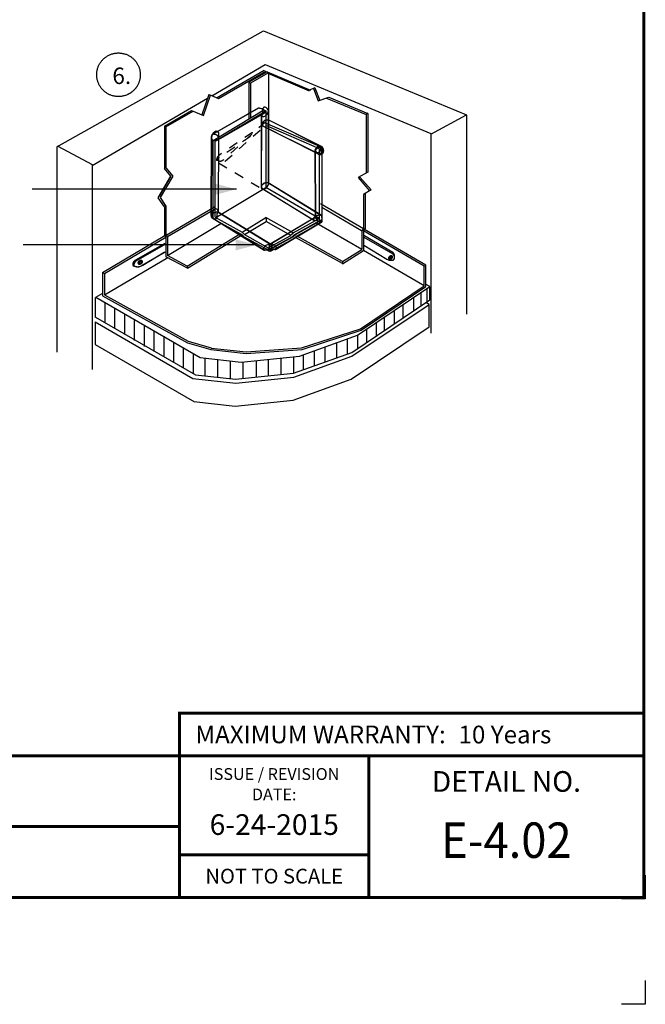
# Model space of a CAD drawing. Extents: x -10.8 to 9.3, y -8.1 to 8.6.
# Drawn here: x 2.6 to 9.3, y -8.1 to 2.3 of the extents above; entities that cross this region are included whole.
import ezdxf
from ezdxf.enums import TextEntityAlignment as Align

# ---------------------------------------------------------------- set-up
doc = ezdxf.new("R2010")
doc.units = 0
doc.header["$LTSCALE"] = 0.2
doc.header["$MEASUREMENT"] = 0
doc.linetypes.add('STYLE_01', pattern=[0.41664, 0.20828, -0.20836])
doc.layers.get('0').update_dxf_attribs({"linetype": 'CONTINUOUS'})
doc.layers.get('Defpoints').update_dxf_attribs({"linetype": 'CONTINUOUS'})
for name, color, linetype in [('FSBP-TTLB', 7, 'CONTINUOUS'), ('FSBP-TTLB-BORDER', 7, 'CONTINUOUS'), ('FSBP-TTLB-TEXT', 7, 'CONTINUOUS'), ('GRID', 7, 'CONTINUOUS'), ('NONE', 7, 'CONTINUOUS')]:
    doc.layers.add(name, color=color, linetype=linetype)
doc.styles.add('ARIAL', font='arial.ttf')
doc.styles.add('ARIAL_BOLD', font='txt')
doc.styles.add('ARIAL_NAR', font='ARIALN.TTF')

# ---------------------------------------------------------------- blocks, each defined once
blk = doc.blocks.new('GROUP-7')
at = {"layer": 'NONE', "color": 170, "linetype": 'Continuous', "flags": 128}
blk.add_lwpolyline([(1.5316, -1.7796), (1.527, -1.7795), (1.5234, -1.78), (1.52, -1.7803), (1.5141, -1.7814), (1.5113, -1.7819), (1.507, -1.7829), (1.5033, -1.785), (1.4993, -1.7876), (1.4955, -1.7912), (1.4923, -1.7942), (1.4907, -1.7978), (1.4897, -1.8016), (1.4893, -1.8063), (1.4903, -1.8092), (1.4924, -1.8136), (1.4928, -1.8133)], dxfattribs=at)
blk = doc.blocks.new('GROUP-8')
at = {"layer": 'NONE', "color": 170}
blk.add_blockref('GROUP-7', (0, 0), dxfattribs=at)
blk = doc.blocks.new('GROUP-9')
at = {"layer": 'NONE', "color": 170}
blk.add_blockref('GROUP-8', (0, 0), dxfattribs=at)
blk = doc.blocks.new('GROUP-10')
at = {"layer": 'NONE', "color": 170}
blk.add_blockref('GROUP-9', (0, 0), dxfattribs=at)
blk = doc.blocks.new('GROUP-11')
at = {"layer": 'NONE', "color": 170}
blk.add_blockref('GROUP-10', (0, 0), dxfattribs=at)
blk = doc.blocks.new('GROUP-12')
at = {"layer": 'NONE', "color": 170}
blk.add_blockref('GROUP-11', (0, 0), dxfattribs=at)
blk = doc.blocks.new('GROUP-13')
at = {"layer": 'NONE', "color": 170}
blk.add_blockref('GROUP-12', (0, 0), dxfattribs=at)
blk = doc.blocks.new('GROUP-14')
at = {"layer": 'NONE', "color": 170}
blk.add_blockref('GROUP-13', (0, 0), dxfattribs=at)
blk = doc.blocks.new('GROUP-15')
at = {"layer": 'NONE', "color": 170, "linetype": 'Continuous'}
blk.add_line((1.5316, -1.7799), (1.8494, -1.9746), dxfattribs=at)
at = {"layer": 'NONE', "color": 170, "linetype": 'Continuous', "flags": 128}
blk.add_lwpolyline([(1.8447, -1.9738, -0.358831), (1.8523, -1.9794), (1.8547, -1.989, -0.182434), (1.8523, -2.01, -0.426145), (1.8374, -2.0145), (1.8281, -2.0093, 0.232037), (1.8175, -2.0087, -0.359043), (1.8088, -2.006), (1.8087, -2.0059, -0.215703), (1.8069, -1.9951), (1.8071, -1.9943, -0.163678), (1.8142, -1.9836), (1.8177, -1.9809, -0.132325), (1.8312, -1.9752), (1.8326, -1.975, -0.020035), (1.8447, -1.9738)], format="xyb", close=True, dxfattribs=at)
blk = doc.blocks.new('GROUP-16')
at = {"layer": 'NONE', "color": 170, "linetype": 'Continuous'}
blk.add_line((1.4935, -1.8138), (1.8097, -2.0082), dxfattribs=at)
blk.add_lwpolyline([(1.8129, -2.009), (1.8249, -2.0067), (1.8326, -2.0113), (1.8437, -2.0161), (1.853, -2.0115), (1.8568, -1.9979), (1.854, -1.9841), (1.8501, -1.9748), (1.5302, -1.7791), (1.518, -1.7802), (1.5067, -1.7826), (1.5, -1.7865), (1.4922, -1.7939), (1.4897, -1.7991), (1.4891, -1.8068), (1.4918, -1.8124)], close=True, dxfattribs=at)
at = {"layer": 'NONE', "color": 170}
for name in ['GROUP-14', 'GROUP-15']:
    blk.add_blockref(name, (0, 0), dxfattribs=at)
blk = doc.blocks.new('GROUP-17')
at = {"layer": 'NONE', "color": 170, "linetype": 'Continuous', "flags": 128}
blk.add_lwpolyline([(2.1122, -1.8128), (2.1162, -1.813), (2.1193, -1.8136), (2.1222, -1.814), (2.1275, -1.8153), (2.1298, -1.8159), (2.1336, -1.8169), (2.137, -1.819), (2.1405, -1.8216), (2.1439, -1.825), (2.1468, -1.8278), (2.1484, -1.831), (2.1494, -1.8345), (2.1499, -1.8388), (2.1492, -1.8413), (2.1475, -1.8451), (2.1472, -1.8448)], dxfattribs=at)
blk = doc.blocks.new('GROUP-18')
at = {"layer": 'NONE', "color": 170}
blk.add_blockref('GROUP-17', (0, 0), dxfattribs=at)
blk = doc.blocks.new('GROUP-19')
at = {"layer": 'NONE', "color": 170}
blk.add_blockref('GROUP-18', (0, 0), dxfattribs=at)
blk = doc.blocks.new('GROUP-20')
at = {"layer": 'NONE', "color": 170}
blk.add_blockref('GROUP-19', (0, 0), dxfattribs=at)
blk = doc.blocks.new('GROUP-21')
at = {"layer": 'NONE', "color": 170}
blk.add_blockref('GROUP-20', (0, 0), dxfattribs=at)
blk = doc.blocks.new('GROUP-22')
at = {"layer": 'NONE', "color": 170}
blk.add_blockref('GROUP-21', (0, 0), dxfattribs=at)
blk = doc.blocks.new('GROUP-23')
at = {"layer": 'NONE', "color": 170}
blk.add_blockref('GROUP-22', (0, 0), dxfattribs=at)
blk = doc.blocks.new('GROUP-24')
at = {"layer": 'NONE', "color": 170}
blk.add_blockref('GROUP-23', (0, 0), dxfattribs=at)
blk = doc.blocks.new('GROUP-25')
at = {"layer": 'NONE', "color": 170, "linetype": 'Continuous'}
blk.add_line((2.1122, -1.8131), (1.8451, -1.9726), dxfattribs=at)
at = {"layer": 'NONE', "color": 170, "linetype": 'Continuous', "flags": 128}
blk.add_lwpolyline([(1.8491, -1.9721, 0.388544), (1.8428, -1.9767), (1.8412, -1.9847, 0.172924), (1.844, -2.0041, 0.417905), (1.8581, -2.0084), (1.8646, -2.0048, -0.240704), (1.8741, -2.0046), (1.8743, -2.0047, 0.382059), (1.8816, -2.0025, 0.215339), (1.8829, -1.9933), (1.8826, -1.9922, 0.1481), (1.876, -1.9823), (1.8726, -1.9795, 0.125739), (1.8609, -1.974), (1.8596, -1.9737, 0.020181), (1.8491, -1.9721)], format="xyb", close=True, dxfattribs=at)
blk = doc.blocks.new('GROUP-26')
at = {"layer": 'NONE', "color": 170, "linetype": 'Continuous'}
blk.add_line((2.1466, -1.8453), (1.8808, -2.0045), dxfattribs=at)
blk.add_lwpolyline([(1.8782, -2.0051), (1.8676, -2.0024), (1.8612, -2.0062), (1.8518, -2.01), (1.8435, -2.0055), (1.8397, -1.9931), (1.8415, -1.9809), (1.8445, -1.9727), (2.1133, -1.8125), (2.124, -1.814), (2.1339, -1.8167), (2.1399, -1.8206), (2.1469, -1.8275), (2.1493, -1.8322), (2.1502, -1.8392), (2.148, -1.8441)], close=True, dxfattribs=at)
at = {"layer": 'NONE', "color": 170}
for name in ['GROUP-25', 'GROUP-24']:
    blk.add_blockref(name, (0, 0), dxfattribs=at)
blk = doc.blocks.new('GROUP-27')
at = {"layer": 'NONE', "color": 170, "linetype": 'Continuous', "flags": 128}
blk.add_lwpolyline([(2.1186, -1.8095), (2.1205, -1.814), (2.1225, -1.8171), (2.1242, -1.8202), (2.1276, -1.8254), (2.1292, -1.8277), (2.1317, -1.8314), (2.1349, -1.8339), (2.1385, -1.8363), (2.1428, -1.8381), (2.1463, -1.8396), (2.1496, -1.8394), (2.1527, -1.8383), (2.1562, -1.8362), (2.1578, -1.8339), (2.1601, -1.8295), (2.1596, -1.8292)], dxfattribs=at)
blk = doc.blocks.new('GROUP-28')
at = {"layer": 'NONE', "color": 170}
blk.add_blockref('GROUP-27', (0, 0), dxfattribs=at)
blk = doc.blocks.new('GROUP-29')
at = {"layer": 'NONE', "color": 170}
blk.add_blockref('GROUP-28', (0, 0), dxfattribs=at)
blk = doc.blocks.new('GROUP-30')
at = {"layer": 'NONE', "color": 170}
blk.add_blockref('GROUP-29', (0, 0), dxfattribs=at)
blk = doc.blocks.new('GROUP-31')
at = {"layer": 'NONE', "color": 170}
blk.add_blockref('GROUP-30', (0, 0), dxfattribs=at)
blk = doc.blocks.new('GROUP-32')
at = {"layer": 'NONE', "color": 170}
blk.add_blockref('GROUP-31', (0, 0), dxfattribs=at)
blk = doc.blocks.new('GROUP-33')
at = {"layer": 'NONE', "color": 170}
blk.add_blockref('GROUP-32', (0, 0), dxfattribs=at)
blk = doc.blocks.new('GROUP-34')
at = {"layer": 'NONE', "color": 170}
blk.add_blockref('GROUP-33', (0, 0), dxfattribs=at)
blk = doc.blocks.new('GROUP-35')
at = {"layer": 'NONE', "color": 170, "linetype": 'Continuous'}
blk.add_line((2.1188, -1.8093), (2.1178, -1.402), dxfattribs=at)
at = {"layer": 'NONE', "color": 170, "linetype": 'Continuous', "flags": 128}
blk.add_lwpolyline([(2.1193, -1.4069, -0.293193), (2.1204, -1.3963), (2.1265, -1.3885, -0.222489), (2.1418, -1.3808, -0.413887), (2.1515, -1.39), (2.1519, -1.4052, 0.190364), (2.1561, -1.415, -0.289431), (2.1582, -1.4245), (2.1579, -1.4254, -0.233557), (2.1505, -1.4325, -0.20764), (2.1401, -1.4314), (2.1371, -1.4298, -0.130241), (2.1263, -1.4193), (2.1255, -1.4181, -0.016949), (2.1193, -1.4069)], format="xyb", close=True, dxfattribs=at)
blk = doc.blocks.new('GROUP-36')
at = {"layer": 'NONE', "color": 170, "linetype": 'Continuous'}
blk.add_line((2.1597, -1.8283), (2.1592, -1.4228), dxfattribs=at)
blk.add_lwpolyline([(2.1584, -1.4193), (2.1514, -1.409), (2.1514, -1.3992), (2.1499, -1.386), (2.1425, -1.3793), (2.1312, -1.3828), (2.1226, -1.3927), (2.1177, -1.4013), (2.1188, -1.811), (2.125, -1.8222), (2.1317, -1.8318), (2.1374, -1.8363), (2.1461, -1.8399), (2.1509, -1.8396), (2.1567, -1.8363), (2.1595, -1.8307)], close=True, dxfattribs=at)
at = {"layer": 'NONE', "color": 170}
for name in ['GROUP-35', 'GROUP-34']:
    blk.add_blockref(name, (0, 0), dxfattribs=at)
blk = doc.blocks.new('GROUP-37')
at = {"layer": 'NONE', "color": 170, "linetype": 'Continuous', "flags": 128}
blk.add_lwpolyline([(1.7738, -1.1491), (1.778, -1.1492), (1.7812, -1.1498), (1.7843, -1.1503), (1.7897, -1.1515), (1.7922, -1.1521), (1.7961, -1.1532), (1.7996, -1.1553), (1.8033, -1.1578), (1.8069, -1.1612), (1.8099, -1.164), (1.8115, -1.1673), (1.8126, -1.1708), (1.8131, -1.175), (1.8124, -1.1775), (1.8106, -1.1814), (1.8102, -1.181)], dxfattribs=at)
blk = doc.blocks.new('GROUP-38')
at = {"layer": 'NONE', "color": 170}
blk.add_blockref('GROUP-37', (0, 0), dxfattribs=at)
blk = doc.blocks.new('GROUP-39')
at = {"layer": 'NONE', "color": 170}
blk.add_blockref('GROUP-38', (0, 0), dxfattribs=at)
blk = doc.blocks.new('GROUP-40')
at = {"layer": 'NONE', "color": 170}
blk.add_blockref('GROUP-39', (0, 0), dxfattribs=at)
blk = doc.blocks.new('GROUP-41')
at = {"layer": 'NONE', "color": 170}
blk.add_blockref('GROUP-40', (0, 0), dxfattribs=at)
blk = doc.blocks.new('GROUP-42')
at = {"layer": 'NONE', "color": 170}
blk.add_blockref('GROUP-41', (0, 0), dxfattribs=at)
blk = doc.blocks.new('GROUP-43')
at = {"layer": 'NONE', "color": 170}
blk.add_blockref('GROUP-42', (0, 0), dxfattribs=at)
blk = doc.blocks.new('GROUP-44')
at = {"layer": 'NONE', "color": 170}
blk.add_blockref('GROUP-43', (0, 0), dxfattribs=at)
blk = doc.blocks.new('GROUP-45')
at = {"layer": 'NONE', "color": 170, "linetype": 'Continuous'}
blk.add_line((1.7738, -1.1494), (1.4955, -1.3088), dxfattribs=at)
at = {"layer": 'NONE', "color": 170, "linetype": 'Continuous', "flags": 128}
blk.add_lwpolyline([(1.4997, -1.3083, 0.384936), (1.4931, -1.3131), (1.4915, -1.3208, 0.179468), (1.4944, -1.3403, 0.40784), (1.5088, -1.3447), (1.5158, -1.341, -0.231994), (1.5258, -1.3407), (1.5261, -1.3409, 0.372198), (1.5336, -1.3387, 0.223264), (1.5349, -1.3294), (1.5346, -1.3284, 0.150305), (1.5278, -1.3186), (1.5242, -1.3157, 0.122529), (1.512, -1.3102), (1.5106, -1.3099, 0.0194), (1.4997, -1.3083)], format="xyb", close=True, dxfattribs=at)
blk = doc.blocks.new('GROUP-46')
at = {"layer": 'NONE', "color": 170, "linetype": 'Continuous'}
blk.add_line((1.8097, -1.1815), (1.5328, -1.3407), dxfattribs=at)
blk.add_lwpolyline([(1.53, -1.3413), (1.519, -1.3386), (1.5123, -1.3424), (1.5025, -1.3462), (1.4938, -1.3416), (1.4899, -1.3293), (1.4918, -1.3171), (1.4949, -1.3089), (1.775, -1.1487), (1.7861, -1.1502), (1.7964, -1.1529), (1.8026, -1.1568), (1.81, -1.1637), (1.8124, -1.1685), (1.8134, -1.1754), (1.8111, -1.1803)], close=True, dxfattribs=at)
at = {"layer": 'NONE', "color": 170}
for name in ['GROUP-45', 'GROUP-44']:
    blk.add_blockref(name, (0, 0), dxfattribs=at)
blk = doc.blocks.new('GROUP-47')
at = {"layer": 'NONE', "color": 170, "linetype": 'Continuous', "flags": 128}
blk.add_lwpolyline([(1.4901, -1.3235), (1.4921, -1.3183), (1.4941, -1.3147), (1.4958, -1.3111), (1.4993, -1.305), (1.5009, -1.3023), (1.5035, -1.2981), (1.5068, -1.2952), (1.5104, -1.2924), (1.5148, -1.2903), (1.5183, -1.2886), (1.5217, -1.2888), (1.5249, -1.2901), (1.5285, -1.2925), (1.5301, -1.2953), (1.5324, -1.3003), (1.532, -1.3006)], dxfattribs=at)
blk = doc.blocks.new('GROUP-48')
at = {"layer": 'NONE', "color": 170}
blk.add_blockref('GROUP-47', (0, 0), dxfattribs=at)
blk = doc.blocks.new('GROUP-49')
at = {"layer": 'NONE', "color": 170}
blk.add_blockref('GROUP-48', (0, 0), dxfattribs=at)
blk = doc.blocks.new('GROUP-50')
at = {"layer": 'NONE', "color": 170}
blk.add_blockref('GROUP-49', (0, 0), dxfattribs=at)
blk = doc.blocks.new('GROUP-51')
at = {"layer": 'NONE', "color": 170}
blk.add_blockref('GROUP-50', (0, 0), dxfattribs=at)
blk = doc.blocks.new('GROUP-52')
at = {"layer": 'NONE', "color": 170}
blk.add_blockref('GROUP-51', (0, 0), dxfattribs=at)
blk = doc.blocks.new('GROUP-53')
at = {"layer": 'NONE', "color": 170}
blk.add_blockref('GROUP-52', (0, 0), dxfattribs=at)
blk = doc.blocks.new('GROUP-54')
at = {"layer": 'NONE', "color": 170}
blk.add_blockref('GROUP-53', (0, 0), dxfattribs=at)
blk = doc.blocks.new('GROUP-55')
at = {"layer": 'NONE', "color": 170, "linetype": 'Continuous'}
blk.add_line((1.4903, -1.3237), (1.4893, -1.7962), dxfattribs=at)
at = {"layer": 'NONE', "color": 170, "linetype": 'Continuous', "flags": 128}
blk.add_lwpolyline([(1.4909, -1.7905, 0.26307), (1.492, -1.803), (1.4987, -1.8126, 0.237657), (1.5137, -1.8208, 0.416071), (1.5236, -1.8115), (1.5241, -1.7921, -0.174697), (1.5284, -1.7811, 0.261671), (1.5306, -1.7704), (1.53, -1.7685, 0.233501), (1.5227, -1.7608, 0.232784), (1.5121, -1.762), (1.5094, -1.7637, 0.129836), (1.4979, -1.7762), (1.4972, -1.7775, 0.015747), (1.4909, -1.7905)], format="xyb", close=True, dxfattribs=at)
blk = doc.blocks.new('GROUP-56')
at = {"layer": 'NONE', "color": 170, "linetype": 'Continuous'}
blk.add_line((1.5321, -1.3016), (1.5315, -1.7721), dxfattribs=at)
blk.add_lwpolyline([(1.5307, -1.7761), (1.5236, -1.7881), (1.5235, -1.7995), (1.5221, -1.8148), (1.5145, -1.8225), (1.503, -1.8185), (1.4942, -1.807), (1.4892, -1.7971), (1.4904, -1.3218), (1.4966, -1.3088), (1.5034, -1.2976), (1.5093, -1.2925), (1.5182, -1.2882), (1.523, -1.2886), (1.5289, -1.2925), (1.5318, -1.299)], close=True, dxfattribs=at)
at = {"layer": 'NONE', "color": 170}
for name in ['GROUP-54', 'GROUP-55']:
    blk.add_blockref(name, (0, 0), dxfattribs=at)
blk = doc.blocks.new('GROUP-57')
at = {"layer": 'NONE', "color": 170, "linetype": 'Continuous', "flags": 128}
blk.add_lwpolyline([(1.8353, -1.2208), (1.8308, -1.2211), (1.8274, -1.222), (1.8242, -1.2225), (1.8185, -1.2241), (1.8159, -1.2249), (1.8119, -1.2262), (1.8084, -1.2286), (1.8048, -1.2315), (1.8014, -1.2353), (1.7986, -1.2385), (1.7973, -1.2422), (1.7967, -1.246), (1.7967, -1.2506), (1.7979, -1.2533), (1.8003, -1.2575), (1.8007, -1.2571)], dxfattribs=at)
blk = doc.blocks.new('GROUP-58')
at = {"layer": 'NONE', "color": 170}
blk.add_blockref('GROUP-57', (0, 0), dxfattribs=at)
blk = doc.blocks.new('GROUP-59')
at = {"layer": 'NONE', "color": 170}
blk.add_blockref('GROUP-58', (0, 0), dxfattribs=at)
blk = doc.blocks.new('GROUP-60')
at = {"layer": 'NONE', "color": 170}
blk.add_blockref('GROUP-59', (0, 0), dxfattribs=at)
blk = doc.blocks.new('GROUP-61')
at = {"layer": 'NONE', "color": 170}
blk.add_blockref('GROUP-60', (0, 0), dxfattribs=at)
blk = doc.blocks.new('GROUP-62')
at = {"layer": 'NONE', "color": 170}
blk.add_blockref('GROUP-61', (0, 0), dxfattribs=at)
blk = doc.blocks.new('GROUP-63')
at = {"layer": 'NONE', "color": 170}
blk.add_blockref('GROUP-62', (0, 0), dxfattribs=at)
blk = doc.blocks.new('GROUP-64')
at = {"layer": 'NONE', "color": 170}
blk.add_blockref('GROUP-63', (0, 0), dxfattribs=at)
blk = doc.blocks.new('GROUP-65')
at = {"layer": 'NONE', "color": 170, "linetype": 'Continuous'}
blk.add_line((1.8353, -1.2211), (2.1586, -1.3844), dxfattribs=at)
at = {"layer": 'NONE', "color": 170, "linetype": 'Continuous', "flags": 128}
blk.add_lwpolyline([(2.154, -1.3841, -0.360561), (2.1617, -1.3888), (2.1649, -1.3981, -0.180129), (2.1644, -1.4189, -0.429063), (2.1502, -1.4245), (2.1409, -1.4202, 0.234877), (2.1306, -1.4205, -0.362506), (2.122, -1.4187), (2.1219, -1.4186, -0.213372), (2.1192, -1.4082), (2.1194, -1.4074, -0.162525), (2.1253, -1.3963), (2.1285, -1.3933, -0.133301), (2.141, -1.3866), (2.1424, -1.3863, -0.02029), (2.154, -1.3841)], format="xyb", close=True, dxfattribs=at)
blk = doc.blocks.new('GROUP-66')
at = {"layer": 'NONE', "color": 170, "linetype": 'Continuous'}
blk.add_line((1.8014, -1.2576), (2.1231, -1.4207), dxfattribs=at)
blk.add_lwpolyline([(2.1262, -1.4213), (2.1376, -1.4179), (2.1454, -1.4218), (2.1565, -1.4256), (2.1652, -1.4203), (2.1676, -1.4066), (2.1638, -1.3934), (2.1592, -1.3846), (1.8339, -1.2205), (1.8222, -1.2226), (1.8115, -1.2259), (1.8053, -1.2304), (1.7984, -1.2382), (1.7965, -1.2435), (1.7965, -1.2511), (1.7996, -1.2564)], close=True, dxfattribs=at)
at = {"layer": 'NONE', "color": 170}
for name in ['GROUP-64', 'GROUP-65']:
    blk.add_blockref(name, (0, 0), dxfattribs=at)
blk = doc.blocks.new('GROUP-67')
at = {"layer": 'NONE', "color": 170, "linetype": 'Continuous', "flags": 128}
blk.add_lwpolyline([(1.8343, -1.6088), (1.8324, -1.6137), (1.8304, -1.6171), (1.8287, -1.6205), (1.8253, -1.6261), (1.8237, -1.6286), (1.8211, -1.6326), (1.8179, -1.6353), (1.8143, -1.638), (1.81, -1.6399), (1.8065, -1.6415), (1.8032, -1.6413), (1.8, -1.6401), (1.7964, -1.6379), (1.7948, -1.6353), (1.7926, -1.6305), (1.793, -1.6303)], dxfattribs=at)
blk = doc.blocks.new('GROUP-68')
at = {"layer": 'NONE', "color": 170}
blk.add_blockref('GROUP-67', (0, 0), dxfattribs=at)
blk = doc.blocks.new('GROUP-69')
at = {"layer": 'NONE', "color": 170}
blk.add_blockref('GROUP-68', (0, 0), dxfattribs=at)
blk = doc.blocks.new('GROUP-70')
at = {"layer": 'NONE', "color": 170}
blk.add_blockref('GROUP-69', (0, 0), dxfattribs=at)
blk = doc.blocks.new('GROUP-71')
at = {"layer": 'NONE', "color": 170}
blk.add_blockref('GROUP-70', (0, 0), dxfattribs=at)
blk = doc.blocks.new('GROUP-72')
at = {"layer": 'NONE', "color": 170}
blk.add_blockref('GROUP-71', (0, 0), dxfattribs=at)
blk = doc.blocks.new('GROUP-73')
at = {"layer": 'NONE', "color": 170}
blk.add_blockref('GROUP-72', (0, 0), dxfattribs=at)
blk = doc.blocks.new('GROUP-74')
at = {"layer": 'NONE', "color": 170}
blk.add_blockref('GROUP-73', (0, 0), dxfattribs=at)
blk = doc.blocks.new('GROUP-75')
at = {"layer": 'NONE', "color": 170, "linetype": 'Continuous'}
blk.add_line((1.8341, -1.6087), (1.8351, -1.1671), dxfattribs=at)
at = {"layer": 'NONE', "color": 170, "linetype": 'Continuous', "flags": 128}
blk.add_lwpolyline([(1.8336, -1.1724, 0.275477), (1.8325, -1.1608), (1.8261, -1.152, 0.231355), (1.811, -1.1441, 0.41515), (1.8013, -1.1533), (1.8008, -1.1708, -0.181273), (1.7966, -1.1812, 0.273152), (1.7944, -1.1913), (1.7949, -1.1928, 0.233781), (1.8022, -1.2002, 0.221935), (1.8127, -1.199), (1.8155, -1.1973, 0.130227), (1.8266, -1.1858), (1.8273, -1.1845, 0.016264), (1.8336, -1.1724)], format="xyb", close=True, dxfattribs=at)
blk = doc.blocks.new('GROUP-76')
at = {"layer": 'NONE', "color": 170, "linetype": 'Continuous'}
blk.add_line((1.7929, -1.6293), (1.7935, -1.1896), dxfattribs=at)
blk.add_lwpolyline([(1.7942, -1.1858), (1.8013, -1.1746), (1.8013, -1.164), (1.8028, -1.1497), (1.8102, -1.1425), (1.8217, -1.1463), (1.8303, -1.1569), (1.8353, -1.1663), (1.8341, -1.6105), (1.8279, -1.6226), (1.8212, -1.6331), (1.8154, -1.6379), (1.8066, -1.6419), (1.8018, -1.6415), (1.796, -1.6379), (1.7932, -1.6318)], close=True, dxfattribs=at)
at = {"layer": 'NONE', "color": 170}
for name in ['GROUP-75', 'GROUP-74']:
    blk.add_blockref(name, (0, 0), dxfattribs=at)
blk = doc.blocks.new('GROUP-77')
at = {"layer": 'NONE', "color": 170, "linetype": 'Continuous', "flags": 128}
blk.add_lwpolyline([(1.8343, -1.6015), (1.8296, -1.6014), (1.8261, -1.602), (1.8227, -1.6022), (1.8167, -1.6033), (1.814, -1.6039), (1.8097, -1.6048), (1.8059, -1.607), (1.802, -1.6096), (1.7982, -1.6132), (1.795, -1.6162), (1.7933, -1.6197), (1.7924, -1.6236), (1.792, -1.6283), (1.7929, -1.6311), (1.7951, -1.6356), (1.7955, -1.6352)], dxfattribs=at)
blk = doc.blocks.new('GROUP-78')
at = {"layer": 'NONE', "color": 170}
blk.add_blockref('GROUP-77', (0, 0), dxfattribs=at)
blk = doc.blocks.new('GROUP-79')
at = {"layer": 'NONE', "color": 170}
blk.add_blockref('GROUP-78', (0, 0), dxfattribs=at)
blk = doc.blocks.new('GROUP-80')
at = {"layer": 'NONE', "color": 170}
blk.add_blockref('GROUP-79', (0, 0), dxfattribs=at)
blk = doc.blocks.new('GROUP-81')
at = {"layer": 'NONE', "color": 170}
blk.add_blockref('GROUP-80', (0, 0), dxfattribs=at)
blk = doc.blocks.new('GROUP-82')
at = {"layer": 'NONE', "color": 170}
blk.add_blockref('GROUP-81', (0, 0), dxfattribs=at)
blk = doc.blocks.new('GROUP-83')
at = {"layer": 'NONE', "color": 170}
blk.add_blockref('GROUP-82', (0, 0), dxfattribs=at)
blk = doc.blocks.new('GROUP-84')
at = {"layer": 'NONE', "color": 170}
blk.add_blockref('GROUP-83', (0, 0), dxfattribs=at)
blk = doc.blocks.new('GROUP-85')
at = {"layer": 'NONE', "color": 170, "linetype": 'Continuous'}
blk.add_line((1.8343, -1.6018), (2.1521, -1.7965), dxfattribs=at)
at = {"layer": 'NONE', "color": 170, "linetype": 'Continuous', "flags": 128}
blk.add_lwpolyline([(2.1474, -1.7958, -0.358831), (2.155, -1.8013), (2.1574, -1.8109, -0.182434), (2.155, -1.8319, -0.426145), (2.14, -1.8364), (2.1308, -1.8312, 0.232037), (2.1202, -1.8306, -0.359043), (2.1114, -1.828), (2.1114, -1.8279, -0.215703), (2.1096, -1.817), (2.1098, -1.8163, -0.163678), (2.1169, -1.8055), (2.1204, -1.8028, -0.132325), (2.1339, -1.7971), (2.1353, -1.7969, -0.020035), (2.1474, -1.7958)], format="xyb", close=True, dxfattribs=at)
blk = doc.blocks.new('GROUP-86')
at = {"layer": 'NONE', "color": 170, "linetype": 'Continuous'}
blk.add_line((1.7961, -1.6358), (2.1124, -1.8301), dxfattribs=at)
blk.add_lwpolyline([(2.1156, -1.831), (2.1276, -1.8286), (2.1353, -1.8332), (2.1463, -1.838), (2.1557, -1.8335), (2.1595, -1.8198), (2.1567, -1.806), (2.1528, -1.7967), (1.8329, -1.6011), (1.8207, -1.6021), (1.8094, -1.6045), (1.8027, -1.6085), (1.7949, -1.6158), (1.7924, -1.621), (1.7917, -1.6287), (1.7945, -1.6344)], close=True, dxfattribs=at)
at = {"layer": 'NONE', "color": 170}
for name in ['GROUP-84', 'GROUP-85']:
    blk.add_blockref(name, (0, 0), dxfattribs=at)
blk = doc.blocks.new('GROUP-87')
at = {"layer": 'NONE', "color": 170, "linetype": 'Continuous'}
blk.add_open_spline([(1.0126, -1.0495), (1.0398, -1.0269), (1.0641, -0.9607), (1.0521, -0.8911), (1.0069, -0.8369), (0.9407, -0.8125), (0.8711, -0.8245), (0.8169, -0.8697), (0.7925, -0.936), (0.8045, -1.0055), (0.8497, -1.0598), (0.916, -1.0841), (0.9855, -1.0721), (1.0126, -1.0495)], degree=2, dxfattribs=at)
at = {"layer": 'NONE', "color": 170, "insert": (0.8916, -0.9047), "char_height": 0.09956, "attachment_point": 1, "style": 'ARIAL'}
blk.add_mtext('6.', dxfattribs=at)
blk = doc.blocks.new('A$C76313A3A')
at = {"layer": 'Defpoints', "color": 1}
blk.add_lwpolyline([(10.0156, 0.6826), (10.0156, 0.5576), (9.8906, 0.5576)], dxfattribs=at)
at = {"layer": 'Defpoints', "linetype": 'Continuous', "ltscale": 1.75}
blk.add_lwpolyline([(10.0156, 0.125), (10.0156, 0), (9.8906, 0)], dxfattribs=at)
at = {"layer": 'FSBP-TTLB', "const_width": 0.0156}
blk.add_lwpolyline([(7.553, 1.3154), (10.0078, 1.3154), (10.0078, 1.541), (7.553, 1.541)], close=True, dxfattribs=at)
for points in [[(0.0078, 1.3154), (0.0078, 0.5654), (10.0078, 0.5654), (10.0078, 1.3154), (0.0078, 1.3154)], [(7.553, 1.3154), (7.553, 0.5654)], [(8.5534, 1.3154), (8.5534, 0.5654)], [(10.0078, 1.3154), (10.0078, 0.5654)], [(2.4204, 0.9404), (7.553, 0.9404)], [(7.553, 0.791), (8.5534, 0.791)]]:
    blk.add_lwpolyline(points, dxfattribs=at)
at = {"layer": 'FSBP-TTLB-BORDER', "const_width": 0.0156}
blk.add_lwpolyline([(10.0078, 1.3154), (10.0078, 7.8154), (0.0078, 7.8154), (0.0078, 1.3154)], dxfattribs=at)
at = {"layer": 'FSBP-TTLB-TEXT', "style": 'ARIAL_NAR'}
blk.add_text('MAXIMUM WARRANTY:', height=0.09375, dxfattribs=at).set_placement((8.9604, 1.4282), align=Align.MIDDLE_RIGHT)
at = {"layer": 'FSBP-TTLB-TEXT', "style": 'ARIAL'}
for s, height, p in [('ISSUE / REVISION', 0.0625, (8.0532, 1.2185)), ('DETAIL NO.', 0.10938, (9.2812, 1.1792)), ('DATE:', 0.0625, (8.0532, 1.1104)), ('NOT TO SCALE', 0.078125, (8.0532, 0.6782))]:
    blk.add_text(s, height=height, dxfattribs=at).set_placement(p, align=Align.MIDDLE_CENTER)
at = {"layer": 'FSBP-TTLB-TEXT'}
for tag, height, style, p in [('MAXIMUM_WARRANTY', 0.0938, 'ARIAL_BOLD', (9.0277, 1.4274)), ('ACCPT_SYSTEMS_LINE_1', 0.069, 'ARIAL', (5.397, 0.6905))]:
    blk.add_attdef(tag, text='', height=height, dxfattribs=dict(at, style=style)).set_placement(p, align=Align.MIDDLE_LEFT)
for tag, style, p in [('DETAIL_DESCP_LINE_1', 'ARIAL_BOLD', (4.9867, 1.1279)), ('ISSUE_REV_DATE', 'ARIAL', (8.0532, 0.9513))]:
    blk.add_attdef(tag, text='', height=0.1094, dxfattribs=dict(at, style=style)).set_placement(p, align=Align.MIDDLE_CENTER)
at = {"layer": 'FSBP-TTLB-TEXT', "style": 'ARIAL', "width": 0.9375}
blk.add_attdef('DETAIL_NUMBER', text='', height=0.2188, dxfattribs=at).set_placement((9.2806, 0.8688), align=Align.MIDDLE_CENTER)

msp = doc.modelspace()

# ---------------------------------------------------------------- linework, layer by layer
at = {"layer": 'GRID'}
msp.add_lwpolyline([(-7.066, -5.5), (3.051, -5.5)], dxfattribs=at)
at = {"layer": 'NONE', "color": 170, "linetype": 'Continuous'}
for p, q in [((3.036, 0.939), (5.225, 2.169)), ((5.225, 2.169), (7.372, 1.277)), ((4.678, 1.48), (5.242, 1.81)), ((5.242, 1.81), (6.993, 1.082)), ((5.232, 1.746), (4.734, 1.457)), ((4.747, 1.451), (5.247, 1.741)), ((5.261, 1.735), (5.068, 1.623)), ((5.268, 1.719), (5.087, 1.614)), ((5.234, 1.745), (5.245, 1.74)), ((5.246, 1.74), (5.246, 1.727)), ((5.261, 1.735), (5.722, 1.54)), ((5.268, 1.719), (5.705, 1.533)), ((5.279, 1.177), (5.279, 1.718)), ((5.068, 1.624), (5.068, 1.233)), ((5.068, 1.623), (5.087, 1.612)), ((5.087, 1.614), (5.087, 1.247)), ((5.768, 1.563), (5.699, 1.535)), ((5.768, 1.563), (5.818, 1.431)), ((4.646, 1.493), (4.57, 1.277)), ((4.588, 1.27), (4.664, 1.485)), ((4.647, 1.493), (4.747, 1.451)), ((5.752, 1.557), (5.801, 1.427)), ((5.801, 1.427), (5.915, 1.465)), ((5.915, 1.465), (6.326, 1.294)), ((3.412, 0.743), (4.632, 1.456)), ((5.889, 1.456), (6.309, 1.282)), ((4.175, 1.157), (4.463, 1.325)), ((4.192, 1.15), (4.48, 1.318)), ((4.463, 1.325), (4.588, 1.27)), ((4.692, 1.008), (5.228, 1.33)), ((4.713, 0.998), (5.247, 1.319)), ((5.228, 1.33), (5.247, 1.319)), ((5.247, 1.319), (5.247, 0.508)), ((6.307, 1.285), (6.328, 1.299)), ((6.309, 1.282), (6.309, 0.663)), ((6.326, 1.294), (6.326, 0.673)), ((6.993, 1.075), (7.372, 1.277)), ((7.37, 1.276), (7.37, -0.83)), ((4.175, 1.157), (4.192, 1.15)), ((4.175, 1.157), (4.175, 0.711)), ((4.192, 1.15), (4.192, 0.718)), ((5.24, 1.195), (5.841, 0.937)), ((5.814, 0.918), (5.247, 1.167)), ((6.993, 1.075), (6.993, -1.031)), ((3.036, 0.939), (3.036, -1.232)), ((3.421, 0.746), (3.043, 0.948)), ((4.692, 0.179), (4.692, 1.008)), ((4.713, 0.194), (4.713, 0.998)), ((5.814, 0.152), (5.814, 0.918)), ((5.841, 0.937), (5.841, 0.141)), ((3.412, 0.743), (3.412, -1.417)), ((4.109, 0.401), (4.244, 0.628)), ((4.244, 0.628), (4.119, 0.418)), ((4.266, 0.629), (4.13, 0.402)), ((4.266, 0.629), (4.13, 0.402)), ((4.244, 0.628), (4.175, 0.711)), ((4.192, 0.718), (4.266, 0.629)), ((6.326, 0.673), (6.224, 0.614)), ((6.224, 0.614), (6.346, 0.474)), ((6.243, 0.619), (6.362, 0.483)), ((4.936, 0.491), (2.776, 0.491)), ((4.718, 0.19), (5.247, 0.508)), ((5.813, 0.18), (5.247, 0.509)), ((6.362, 0.483), (6.28, 0.436)), ((6.28, 0.435), (6.28, 0.071)), ((6.298, 0.442), (6.298, 0.073)), ((4.175, 0.303), (4.109, 0.401)), ((4.13, 0.402), (4.191, 0.31)), ((4.13, 0.402), (4.192, 0.308)), ((6.28, 0.073), (5.825, 0.337)), ((4.175, 0.303), (4.175, 0.007)), ((4.192, 0.308), (4.192, 0.007)), ((4.194, 0.005), (4.705, 0.304)), ((4.207, -0.01), (4.705, 0.281)), ((6.261, 0.051), (5.839, 0.296)), ((4.207, -0.212), (4.772, 0.127)), ((4.984, 0.017), (4.692, 0.179)), ((4.713, 0.194), (4.997, 0.037)), ((4.997, 0.037), (5.249, 0.19)), ((5.022, 0.012), (5.25, 0.151)), ((5.536, 0.028), (5.249, 0.19)), ((5.25, 0.188), (5.25, 0.15)), ((5.511, 0.002), (5.25, 0.151)), ((5.537, 0.028), (5.813, 0.18)), ((5.549, 0.009), (5.813, 0.155)), ((5.561, 0.012), (5.814, 0.152)), ((5.573, -0.007), (5.841, 0.141)), ((6.262, -0.147), (5.786, 0.128)), ((5.813, 0.18), (5.813, 0.155)), ((3.52, -0.389), (4.181, 0)), ((4.191, -0.01), (4.175, 0.007)), ((4.207, -0.01), (4.192, 0.007)), ((4.415, -0.323), (4.981, 0.022)), ((4.419, -0.344), (5, 0.011)), ((5.011, -0.01), (4.984, 0.017)), ((4.996, 0.035), (5.022, 0.012)), ((5.022, 0.012), (5.273, -0.128)), ((5.273, -0.128), (5.511, 0.002)), ((5.51, 0.003), (5.536, 0.028)), ((5.549, 0.009), (5.531, -0.011)), ((5.535, -0.013), (5.561, 0.012)), ((6.279, 0.073), (6.262, 0.05)), ((6.262, 0.05), (6.262, -0.148)), ((6.298, 0.074), (6.28, 0.051)), ((6.924, -0.323), (6.281, 0.051)), ((6.282, 0.051), (6.282, -0.158)), ((6.94, -0.313), (6.29, 0.065)), ((5.147, -0.098), (2.682, -0.098)), ((3.54, -0.401), (4.191, -0.018)), ((4.191, -0.01), (4.191, -0.224)), ((4.208, -0.011), (4.208, -0.212)), ((5.011, -0.01), (5.274, -0.152)), ((5.274, -0.152), (5.533, -0.009)), ((5.299, -0.142), (5.535, -0.013)), ((5.299, -0.165), (5.559, -0.022)), ((5.573, -0.007), (5.558, -0.023)), ((6.059, -0.296), (5.562, -0.02)), ((6.059, -0.274), (5.58, -0.006)), ((5.273, -0.128), (5.273, -0.152)), ((5.274, -0.151), (5.299, -0.165)), ((5.296, -0.14), (5.299, -0.142)), ((5.299, -0.142), (5.299, -0.165)), ((6.06, -0.273), (6.262, -0.148)), ((6.06, -0.297), (6.282, -0.158)), ((6.924, -0.53), (6.281, -0.157)), ((3.542, -0.628), (4.211, -0.233)), ((4.419, -0.344), (4.191, -0.224)), ((4.417, -0.323), (4.208, -0.212)), ((6.06, -0.274), (6.06, -0.298)), ((6.924, -0.323), (6.94, -0.312)), ((6.94, -0.54), (6.94, -0.313)), ((3.52, -0.389), (3.52, -0.636)), ((3.52, -0.389), (3.54, -0.401)), ((3.54, -0.401), (3.54, -0.627)), ((4.417, -0.323), (4.417, -0.344)), ((6.924, -0.53), (6.924, -0.323)), ((6.982, -0.54), (6.938, -0.515)), ((3.449, -0.652), (3.523, -0.609)), ((6.218, -1.054), (6.982, -0.54)), ((6.249, -0.986), (6.924, -0.53)), ((6.257, -1.002), (6.94, -0.54)), ((6.889, -0.603), (6.889, -0.744)), ((6.95, -0.56), (6.95, -0.702)), ((6.982, -0.68), (6.982, -0.541)), ((3.442, -0.656), (3.442, -0.865)), ((3.449, -0.652), (4.554, -1.29)), ((3.52, -0.636), (4.419, -1.135)), ((3.542, -0.628), (4.426, -1.119)), ((3.545, -0.708), (3.545, -0.919)), ((6.157, -1.236), (6.982, -0.68)), ((6.159, -1.277), (6.974, -0.729)), ((6.698, -0.729), (6.698, -0.871)), ((6.809, -0.658), (6.809, -0.798)), ((6.974, -0.729), (6.939, -0.709)), ((6.974, -0.966), (6.974, -0.729)), ((3.648, -0.771), (3.648, -0.983)), ((3.752, -0.834), (3.752, -1.046)), ((6.604, -0.796), (6.604, -0.935)), ((3.442, -0.914), (4.477, -1.512)), ((3.442, -0.914), (3.442, -1.151)), ((3.445, -0.862), (4.503, -1.473)), ((3.856, -0.897), (3.856, -1.109)), ((6.415, -0.922), (6.415, -1.062)), ((6.501, -0.864), (6.501, -1.004)), ((3.96, -0.96), (3.96, -1.172)), ((4.064, -1.013), (4.064, -1.225)), ((5.627, -1.187), (6.249, -0.986)), ((5.631, -1.205), (6.257, -1.002)), ((6.151, -1.52), (6.974, -0.966)), ((6.312, -0.991), (6.312, -1.132)), ((4.168, -1.066), (4.168, -1.278)), ((4.271, -1.129), (4.271, -1.341)), ((4.419, -1.135), (4.668, -1.206)), ((4.426, -1.119), (4.671, -1.189)), ((5.603, -1.275), (6.218, -1.054)), ((5.997, -1.133), (5.997, -1.293)), ((6.107, -1.094), (6.107, -1.253)), ((6.218, -1.054), (6.218, -1.195)), ((3.442, -1.151), (4.495, -1.759)), ((4.375, -1.192), (4.375, -1.399)), ((4.666, -1.207), (5.041, -1.249)), ((4.671, -1.19), (5.041, -1.231)), ((5.041, -1.231), (5.627, -1.187)), ((5.041, -1.249), (5.631, -1.205)), ((5.542, -1.456), (6.157, -1.236)), ((5.76, -1.219), (5.76, -1.378)), ((5.871, -1.18), (5.871, -1.338)), ((4.479, -1.255), (4.479, -1.46)), ((4.555, -1.291), (4.988, -1.338)), ((4.602, -1.294), (4.602, -1.484)), ((4.736, -1.31), (4.736, -1.498)), ((4.87, -1.326), (4.87, -1.512)), ((4.988, -1.338), (5.603, -1.275)), ((5.004, -1.336), (5.004, -1.511)), ((5.146, -1.321), (5.146, -1.497)), ((5.272, -1.31), (5.272, -1.484)), ((5.406, -1.296), (5.406, -1.47)), ((5.54, -1.282), (5.54, -1.457)), ((5.545, -1.498), (6.159, -1.277)), ((5.642, -1.26), (5.642, -1.42)), ((4.928, -1.519), (5.542, -1.456)), ((4.477, -1.512), (4.93, -1.561)), ((4.503, -1.473), (4.928, -1.519)), ((4.93, -1.561), (5.545, -1.498)), ((5.537, -1.741), (6.151, -1.52)), ((4.488, -1.757), (4.922, -1.804)), ((4.922, -1.804), (5.537, -1.741))]:
    msp.add_line(p, q, dxfattribs=at)
at = {"layer": 'NONE', "color": 170, "linetype": 'STYLE_01'}
msp.add_line((4.749, 0.769), (5.248, 0.471), dxfattribs=at)
at = {"layer": 'NONE', "color": 170, "linetype": 'STYLE_01', "flags": 128}
msp.add_lwpolyline([(5.111, 1.083, 0.414214), (5.098, 1.085), (4.757, 0.852, 0.118852), (4.732, 0.825), (4.732, 0.825, 0.215425), (4.73, 0.79, 0.276984), (4.755, 0.77), (4.765, 0.768, 0.144371), (4.795, 0.773, 0.073197), (4.821, 0.79), (5.252, 1.173, 0.475644), (5.251, 1.19, 0.35729), (5.23, 1.189), (4.806, 0.807, -0.033741), (4.786, 0.792, -0.18657), (4.764, 0.786), (4.759, 0.787, -0.276983), (4.746, 0.797, -0.215425), (4.747, 0.815), (4.749, 0.818, -0.118853), (4.766, 0.836), (5.108, 1.07, 0.414214), (5.111, 1.083)], format="xyb", close=True, dxfattribs=at)
at = {"layer": 'NONE', "color": 170, "linetype": 'Continuous'}
for points in [[(6.284, 0.003), (6.592, -0.175), (6.607, -0.2), (6.607, -0.243), (6.592, -0.264), (6.557, -0.264), (6.528, -0.254), (6.284, -0.106)], [(6.283, -0.015), (6.592, -0.194), (6.607, -0.219), (6.607, -0.244), (6.592, -0.264), (6.558, -0.264), (6.528, -0.254), (6.283, -0.106)]]:
    msp.add_lwpolyline(points, dxfattribs=at)
at = {"layer": 'NONE', "color": 170, "linetype": 'Continuous', "flags": 128}
for points in [[(4.18, -0.083), (3.868, -0.259, 0.180213), (3.846, -0.285), (3.843, -0.294, 0.156886), (3.842, -0.311, 0.262911), (3.854, -0.323), (3.871, -0.327, 0.128071), (3.906, -0.328, 0.07173), (3.94, -0.314), (4.183, -0.171)], [(4.188, -0.092), (3.873, -0.271, 0.184844), (3.857, -0.291), (3.855, -0.296, 0.080612), (3.852, -0.313, 0.357511), (3.861, -0.324), (3.879, -0.328, 0.111047), (3.915, -0.327, 0.07458), (3.948, -0.313), (4.174, -0.176)]]:
    msp.add_lwpolyline(points, format="xyb", dxfattribs=at)
at = {"layer": 'NONE', "color": 170, "linetype": 'Continuous'}
for points in [[(3.901, -0.276), (3.905, -0.271), (3.917, -0.265), (3.93, -0.263), (3.939, -0.266), (3.944, -0.274), (3.942, -0.284), (3.934, -0.293), (3.922, -0.3), (3.909, -0.302), (3.9, -0.299), (3.895, -0.291), (3.897, -0.281), (3.901, -0.276)], [(3.907, -0.276), (3.91, -0.273), (3.919, -0.267), (3.929, -0.265), (3.937, -0.268), (3.941, -0.274), (3.939, -0.282), (3.933, -0.29), (3.923, -0.296), (3.913, -0.297), (3.905, -0.295), (3.902, -0.288), (3.904, -0.28), (3.907, -0.276)], [(3.912, -0.278), (3.914, -0.276), (3.92, -0.272), (3.927, -0.271), (3.932, -0.273), (3.934, -0.277), (3.933, -0.282), (3.929, -0.287), (3.923, -0.29), (3.916, -0.292), (3.911, -0.29), (3.909, -0.286), (3.91, -0.281), (3.912, -0.278)], [(6.551, -0.227), (6.554, -0.222), (6.565, -0.216), (6.577, -0.214), (6.586, -0.217), (6.59, -0.224), (6.588, -0.233), (6.581, -0.242), (6.57, -0.249), (6.558, -0.251), (6.549, -0.248), (6.545, -0.24), (6.547, -0.231), (6.551, -0.227)], [(6.556, -0.227), (6.559, -0.223), (6.568, -0.218), (6.577, -0.216), (6.584, -0.219), (6.587, -0.225), (6.586, -0.232), (6.58, -0.239), (6.571, -0.244), (6.562, -0.246), (6.555, -0.244), (6.551, -0.238), (6.553, -0.23), (6.556, -0.227)], [(6.561, -0.228), (6.563, -0.226), (6.568, -0.223), (6.574, -0.222), (6.579, -0.223), (6.581, -0.227), (6.58, -0.232), (6.576, -0.236), (6.57, -0.24), (6.565, -0.241), (6.56, -0.239), (6.558, -0.235), (6.559, -0.231), (6.561, -0.228)]]:
    msp.add_open_spline(points, degree=2, dxfattribs=at)
at = {"layer": 'NONE', "color": 170}
for points in [[(4.936, 0.491), (4.717, 0.432), (4.717, 0.549)], [(5.147, -0.098), (4.928, -0.157), (4.928, -0.04)]]:
    msp.add_solid(points, dxfattribs=at)

# ---------------------------------------------------------------- block references
ref = msp.add_blockref('A$C76313A3A', (-10.77, -8.136), dxfattribs=dict(xscale=2, yscale=2, zscale=2))
ref.add_attrib('MAXIMUM_WARRANTY', '10 Years', dxfattribs={"layer": 'FSBP-TTLB-TEXT', "height": 0.1875, "style": 'ARIAL_BOLD'}).set_placement((7.286, -5.281), align=Align.MIDDLE_LEFT)
ref.add_attrib('DETAIL_NUMBER', 'E-4.02', dxfattribs={"layer": 'FSBP-TTLB-TEXT', "height": 0.375, "style": 'ARIAL', "width": 0.9375}).set_placement((7.792, -6.399), align=Align.MIDDLE_CENTER)
ref.add_attrib('ISSUE_REV_DATE', '6-24-2015', dxfattribs={"layer": 'FSBP-TTLB-TEXT', "height": 0.2188, "style": 'ARIAL'}).set_placement((5.337, -6.234), align=Align.MIDDLE_CENTER)
at = {"layer": 'NONE', "color": 170, "xscale": 1.75, "yscale": 1.75, "zscale": 1.75}
for name in ['GROUP-87', 'GROUP-76', 'GROUP-46', 'GROUP-66', 'GROUP-56', 'GROUP-36', 'GROUP-86', 'GROUP-16', 'GROUP-26']:
    msp.add_blockref(name, (2.065, 3.362), dxfattribs=at)

doc.saveas('drawing.dxf')
